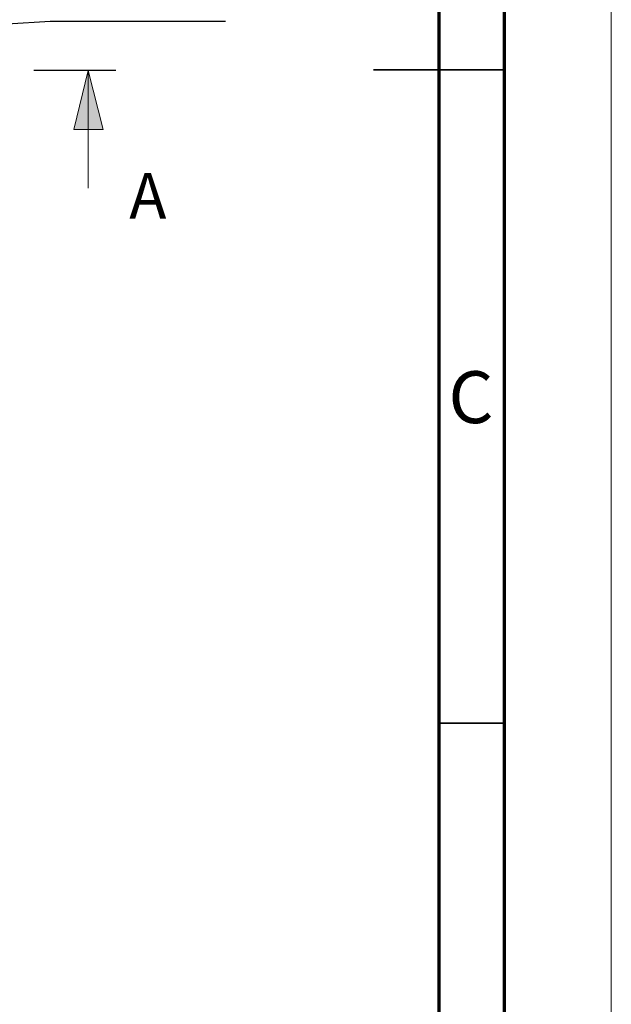
# Model space of a CAD drawing. Units: millimetres. Extents: x 0 to 501, y 0 to 301.
# Drawn here: x 168 to 213, y 79 to 154 of the extents above; entities that cross this region are included whole.
import ezdxf

# ---------------------------------------------------------------- set-up
doc = ezdxf.new("R2010")
doc.units = ezdxf.units.MM
doc.header["$PDSIZE"] = -1
doc.linetypes.add('SLD-Solid', pattern=[0])
doc.layers.add('Defpoint', color=7, linetype='Continuous', plot=False)
for name, color, linetype in [('PDF_Geomertry', 7, 'Continuous'), ('PDF_Solid Fills', 7, 'Continuous'), ('PDF_Text', 7, 'Continuous')]:
    doc.layers.add(name, color=color, linetype=linetype)
doc.styles.add('PDF Arial', font='txt')
doc.styles.add('SLDTEXTSTYLE0', font='GOTHIC.TTF', dxfattribs={"width": 0.913})
doc.styles.get("Standard").update_dxf_attribs({"font": 'GOTHIC.TTF'})
doc.dimstyles.new('ISO-25', dxfattribs={"dimtxt": 2.5, "dimasz": 2.5, "dimexe": 1.25, "dimexo": 0.625, "dimtad": 1, "dimtxsty": 'Standard', "dimcen": 2.5, "dimadec": 0, "dimazin": 0, "dimtfac": 1, "dimtmove": 0, "dimatfit": 3, "dimfxl": 1, "dimarcsym": 0})

# ---------------------------------------------------------------- blocks, each defined once
blk = doc.blocks.new('*D3')
at = {"color": 0, "lineweight": -2}
for p, q in [((49.584, 147.169), (163.384, 153.91)), ((169.977, 154.3), (166.681, 154.105)), ((183.405, 154.3), (169.977, 154.3)), ((46.288, 146.974), (42.991, 146.778))]:
    blk.add_line(p, q, dxfattribs=at)
at = {"color": 0}
for points in [[(166.648, 154.655), (166.713, 153.556), (163.384, 153.91)], [(46.32, 146.424), (46.255, 147.523), (49.584, 147.169)]]:
    blk.add_solid(points, dxfattribs=at)
at = {"layer": 'Defpoints', "color": 0}
for p in [(163.384, 153.91), (49.584, 147.169)]:
    blk.add_point(p, dxfattribs=at)
at = {"color": 0, "insert": (177.453, 157.772), "char_height": 3.5, "attachment_point": 5}
blk.add_mtext('%%C760', dxfattribs=at)

msp = doc.modelspace()

# ---------------------------------------------------------------- hatches: boundary and pattern name
at = {"layer": 'PDF_Solid Fills'}
msp.add_hatch(color=256, dxfattribs=at).paths.add_polyline_path([(172.901, 150.539), (174.045, 146.027), (171.789, 146.027)])

# ---------------------------------------------------------------- linework, layer by layer
at = {"color": 7, "linetype": 'SLD-Solid', "lineweight": 70}
for p, q in [((204.757, 294.099), (204.757, 7.099)), ((199.757, 289.099), (199.757, 12.099))]:
    msp.add_line(p, q, dxfattribs=at)
at = {"lineweight": 30}
msp.add_line((174.998, 150.539), (168.718, 150.539), dxfattribs=at)
at = {"color": 7, "linetype": 'SLD-Solid', "lineweight": 35}
for p, q in [((204.757, 150.599), (194.757, 150.599)), ((199.757, 150.599), (204.757, 150.599)), ((199.757, 100.599), (204.757, 100.599))]:
    msp.add_line(p, q, dxfattribs=at)
at = {"layer": 'PDF_Geomertry', "lineweight": 18}
msp.add_lwpolyline([(172.901, 141.546), (172.901, 150.539), (174.045, 146.027), (171.789, 146.027), (172.901, 150.539)], dxfattribs=at)

# ---------------------------------------------------------------- texts
at = {"color": 7, "linetype": 'Continuous', "lineweight": 0, "insert": (202.215, 127.529), "char_height": 3.969, "attachment_point": 2, "style": 'SLDTEXTSTYLE0'}
msp.add_mtext('C', dxfattribs=at)

# ---------------------------------------------------------------- dimensions: what is measured, and where the dimension line sits
dim = msp.add_diameter_dim_2p(p1=(49.584, 147.169), p2=(163.384, 153.91), text='%%C760', dimstyle='ISO-25', override={"dimtxt": 3.5, "dimasz": 3.302, "dimexe": 1, "dimexo": 1, "dimgap": 1.524, "dimtih": 1, "dimtoh": 1, "dimdec": 0, "dimlfac": 20, "dimzin": 1, "dimtdec": 0, "dimtzin": 1})
dim.commit()
dim.dimension.update_dxf_attribs({"geometry": '*D3', "text_midpoint": (163.84, 153.937), "dimtype": 163})

# ---------------------------------------------------------------- next in the draw order: texts
at = {"layer": 'PDF_Text', "insert": (176.041, 139.215), "char_height": 3.5, "attachment_point": 7, "style": 'PDF Arial', "bg_fill": 2}
msp.add_mtext('\\W0.976991;A', dxfattribs=at)

# ---------------------------------------------------------------- next in the draw order: linework, layer by layer
at = {"layer": 'Defpoint', "color": 3, "lineweight": 0}
msp.add_lwpolyline([(0, 301.198), (0, 0), (212.968, 0), (212.968, 301.198)], close=True, dxfattribs=at)

doc.saveas('drawing.dxf')
